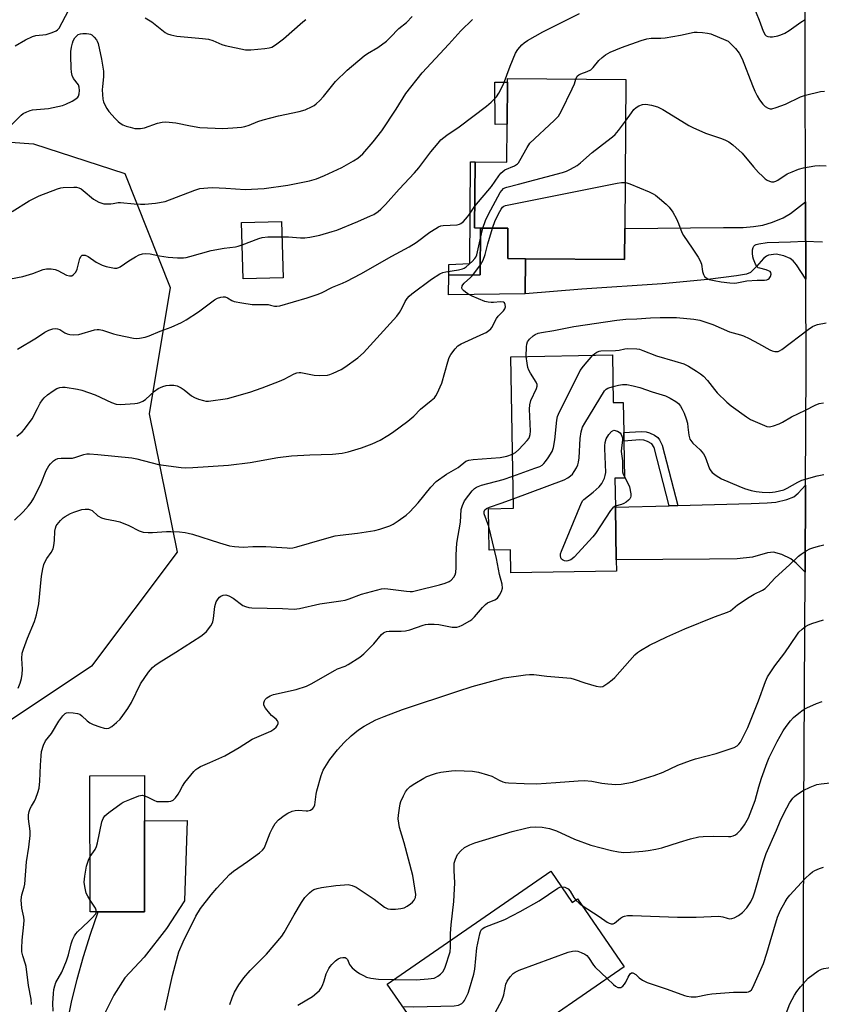
# Model space of a CAD drawing. Units: inches. Extents: x 1321761 to 1327761, y 513447 to 517448.
# Drawn here: x 1321909 to 1322176, y 514291 to 514618 of the extents above; entities that cross this region are included whole.
import ezdxf

# ---------------------------------------------------------------- set-up
doc = ezdxf.new("R2010")
doc.units = ezdxf.units.IN
doc.header["$MEASUREMENT"] = 0
for name, color, linetype in [('BLDG-Footprint', 5, 'Continuous'), ('CULTRL-Pad', 6, 'Continuous'), ('NTRL-Trees', 3, 'Continuous'), ('TRANS-Driveway', 251, 'Continuous'), ('TRANS-Non Street Sidewalk', 7, 'Continuous'), ('TRANS-Road', 130, 'Continuous'), ('Undefined', 1, 'Continuous')]:
    doc.layers.add(name, color=color, linetype=linetype)

msp = doc.modelspace()

# ---------------------------------------------------------------- linework, layer by layer
at = {"layer": 'BLDG-Footprint'}
for points, elevation in [([(1322110.51, 514598.54), (1322110.13, 514548.98), (1322110.05, 514538.63), (1322077.06, 514538.88), (1322071.18, 514538.92), (1322071.26, 514549.02), (1322062.12, 514549.09), (1322060.16, 514549.1), (1322060.33, 514571.1), (1322070.84, 514571.02), (1322070.94, 514583.68), (1322071.05, 514597.67), (1322071.06, 514598.84)], 397.43), ([(1321996.42, 514532.52), (1321983.13, 514532.14), (1321982.59, 514550.92), (1321995.88, 514551.3)], 394.2), ([(1322106.04, 514506.82), (1322106.31, 514490.97), (1322109.62, 514491.02), (1322109.8, 514480.94), (1322109.84, 514478.13), (1322110.06, 514465.82), (1322106.83, 514465.77), (1322107, 514456.13), (1322107.3, 514438.62), (1322107.36, 514434.81), (1322072.18, 514434.2), (1322072.05, 514441.87), (1322065, 514441.75), (1322064.76, 514455.62), (1322073.06, 514455.76), (1322072.19, 514506.24)], 406.18), ([(1321934.87, 514321.35), (1321932.19, 514321.35), (1321932.13, 514366.69), (1321950.22, 514366.71), (1321950.24, 514351.66), (1321950.28, 514321.37), (1321934.93, 514321.35)], 406.31), ([(1322085.48, 514334.87), (1322092.66, 514324.47), (1322094.39, 514325.66), (1322109.98, 514303.08), (1322072.27, 514277.04), (1322053.85, 514264.32), (1322031.08, 514297.3)], 414.94)]:
    msp.add_lwpolyline(points, close=True, dxfattribs=dict(at, elevation=elevation))
at = {"layer": 'CULTRL-Pad'}
for points in [[(1322070.94, 514583.68), (1322067.03, 514583.61), (1322066.88, 514597.7), (1322071.05, 514597.67)], [(1322076.97, 514527.14), (1322051.48, 514526.89), (1322051.54, 514533.4), (1322062, 514533.52), (1322062.12, 514549.09), (1322071.26, 514549.02), (1322071.18, 514538.92), (1322077.06, 514538.88)]]:
    msp.add_lwpolyline(points, close=True, dxfattribs=at)
at = {"layer": 'NTRL-Trees'}
msp.add_lwpolyline([(1321932.59, 514403.17), (1321895.81, 514378.66), (1321856.7, 514389.16), (1321859.04, 514439.95), (1321864.88, 514467.38), (1321852.62, 514481.98), (1321845.03, 514500.65), (1321829.85, 514525.17), (1321829.85, 514560.78), (1321856.7, 514581.21), (1321913.32, 514577.12), (1321943.68, 514567.2), (1321958.86, 514529.26), (1321951.85, 514487.23), (1321961.19, 514441.11)], close=True, dxfattribs=at)
at = {"layer": 'TRANS-Driveway'}
for points in [[(1322170.39, 514532.11), (1322167.34, 514536.82), (1322166.14, 514538.19), (1322165.17, 514538.97), (1322163.11, 514539.81), (1322160.53, 514540.34), (1322158.02, 514540.06), (1322157.35, 514539.73), (1322156.32, 514538.9), (1322153.95, 514536.23), (1322152.01, 514534.28), (1322150.62, 514533.71), (1322147.28, 514533.15), (1322137.78, 514531.91), (1322122.61, 514530.55), (1322095.89, 514528.69), (1322076.97, 514527.14), (1322077.06, 514538.88), (1322110.05, 514538.63), (1322110.13, 514548.98), (1322142.96, 514549.29), (1322149.55, 514549.31), (1322153, 514549.6), (1322156.14, 514550.08), (1322159.31, 514551.04), (1322162.91, 514552.51), (1322165.28, 514553.98), (1322170.32, 514557.83)], [(1322170.14, 514434.47), (1322167.18, 514437.47), (1322165.39, 514438.95), (1322162.44, 514440.38), (1322159.63, 514441.12), (1322157.64, 514440.91), (1322152.62, 514439.48), (1322147.58, 514438.95), (1322138.35, 514438.85), (1322107.3, 514438.62), (1322107, 514456.13), (1322124.92, 514456.6), (1322127.81, 514456.68), (1322152.22, 514457.33), (1322157.48, 514457.52), (1322160.39, 514457.82), (1322164.03, 514458.63), (1322166.37, 514459.57), (1322167.8, 514460.76), (1322170.27, 514463.5)]]:
    msp.add_lwpolyline(points, close=True, dxfattribs=at)
at = {"layer": 'TRANS-Non Street Sidewalk'}
for points in [[(1322062, 514533.52), (1322051.54, 514533.4), (1322051.53, 514536.97), (1322058.56, 514537.22), (1322058.81, 514571.13), (1322060.33, 514571.1), (1322060.16, 514549.1), (1322062.12, 514549.09)], [(1322127.81, 514456.68), (1322124.92, 514456.6), (1322119.9, 514476.02), (1322119.09, 514477.22), (1322117.66, 514478.03), (1322116.47, 514478.39), (1322115.14, 514478.5), (1322109.85, 514478.13), (1322109.8, 514480.94), (1322115.63, 514481.29), (1322117.24, 514481.17), (1322118.42, 514480.83), (1322120.03, 514480.07), (1322121.14, 514479.3), (1322121.71, 514478.51), (1322122.62, 514476.72)]]:
    msp.add_lwpolyline(points, close=True, dxfattribs=at)
at = {"layer": 'TRANS-Road'}
for points in [[(1322169.55, 514258.42), (1322169.75, 514354.91), (1322170.14, 514434.47), (1322170.27, 514463.5), (1322170.46, 514502.39), (1322170.39, 514532.11), (1322170.32, 514557.83), (1322170.06, 514655.65), (1322170.09, 514688.05), (1322170.11, 514711.18), (1322170.14, 514742.87), (1322170.17, 514770.18), (1322170.18, 514790.98), (1322169.17, 514942.43), (1322169.07, 514956.77), (1322168.94, 514968.19), (1322168.08, 515043.6)], [(1321924.4, 514283.62), (1321926.02, 514291.29), (1321927.89, 514298.9), (1321929.98, 514306.46), (1321932.31, 514313.94), (1321934.87, 514321.35), (1321934.93, 514321.35), (1321950.28, 514321.37), (1321950.24, 514351.66), (1321964.44, 514351.78), (1321963.6, 514325.03), (1321957.63, 514315.79), (1321950.12, 514306.23), (1321943.67, 514299.37), (1321940.04, 514293.58), (1321937.06, 514287.62)]]:
    msp.add_lwpolyline(points, dxfattribs=at)
at = {"layer": 'Undefined'}
msp.add_line((1322066.78, 514441.78, 406), (1322064.86, 514449.68, 406), dxfattribs=at)
for points, elevation in [([(1322152.9, 514623.18), (1322154.85, 514618.33), (1322156.18, 514614.6), (1322156.81, 514613.48), (1322157.22, 514613.12), (1322157.7, 514612.86), (1322158.49, 514612.72), (1322159.33, 514612.78), (1322161.03, 514613.09), (1322162.12, 514613.42), (1322163.4, 514614.03), (1322164.88, 514614.88), (1322168.69, 514617.65), (1322170.17, 514618.49)], 394), ([(1321907.17, 514609.73), (1321910.65, 514611.82), (1321913.04, 514612.88), (1321914.14, 514613.19), (1321917.51, 514613.59), (1321919.5, 514614.2), (1321920.85, 514614.76), (1321921.3, 514615.08), (1321921.82, 514615.69), (1321924.98, 514621.57)], 388), ([(1321996.03, 514546.13), (1321998.24, 514546.14), (1322002.23, 514545.82), (1322003.65, 514545.78), (1322005.33, 514546.02), (1322008.58, 514546.73), (1322012.75, 514547.92), (1322014.29, 514548.43), (1322021.27, 514551.23), (1322025.53, 514553.1), (1322026.56, 514553.65), (1322028.05, 514554.62), (1322028.92, 514555.36), (1322030.54, 514556.96), (1322035.03, 514562.03), (1322040.1, 514567.42), (1322041.54, 514569.16), (1322045.59, 514574.47), (1322047.98, 514577.4), (1322048.96, 514578.46), (1322050.89, 514580.06), (1322055.05, 514582.82), (1322064.1, 514589.66), (1322065.63, 514590.97), (1322067.44, 514592.78), (1322068.23, 514593.96), (1322069.81, 514597.02), (1322071.97, 514602.97), (1322073.74, 514607.37), (1322074.5, 514608.6), (1322075.83, 514610.11), (1322076.66, 514610.8), (1322077.77, 514611.56), (1322082.84, 514614.48), (1322095.06, 514620.58)], 394), ([(1321905.1, 514582.53), (1321909.21, 514586.7), (1321909.89, 514587.21), (1321911.13, 514587.84), (1321912.17, 514588.24), (1321912.98, 514588.44), (1321918.35, 514588.86), (1321922.99, 514589.89), (1321924.08, 514590.3), (1321926.16, 514591.38), (1321927.4, 514592.11), (1321928.03, 514592.63), (1321928.3, 514593.06), (1321928.51, 514593.83), (1321928.62, 514594.94), (1321928.58, 514596.05), (1321928.34, 514596.79), (1321926.61, 514598.86), (1321926.17, 514599.9), (1321925.96, 514600.99), (1321925.82, 514602.38), (1321925.7, 514606.44), (1321925.74, 514607.89), (1321925.95, 514609.3), (1321926.29, 514610.67), (1321926.58, 514611.47), (1321927.11, 514612.39), (1321927.61, 514613.01), (1321928.19, 514613.49), (1321928.95, 514613.73), (1321929.78, 514613.83), (1321930.92, 514613.87), (1321931.75, 514613.81), (1321932.27, 514613.68), (1321932.73, 514613.42), (1321933.55, 514612.68), (1321934.28, 514611.81), (1321934.57, 514611.34), (1321934.88, 514610.54), (1321935.97, 514605.38), (1321936.6, 514601.36), (1321936.66, 514599.43), (1321936.24, 514596.2), (1321936.18, 514595.1), (1321936.45, 514591.97), (1321936.63, 514591.15), (1321936.95, 514590.37), (1321937.77, 514588.86), (1321938.4, 514587.91), (1321940.53, 514585.56), (1321941.55, 514584.56), (1321942.19, 514584.06), (1321943.08, 514583.51), (1321944.12, 514583.06), (1321945.45, 514582.66), (1321947.05, 514582.28), (1321947.84, 514582.2), (1321948.89, 514582.22), (1321950.23, 514582.5), (1321954.57, 514584.02), (1321956.2, 514584.39), (1321957.32, 514584.46), (1321960.75, 514584.09), (1321965.56, 514583.09), (1321968.72, 514582.54), (1321976.31, 514582.23), (1321979.66, 514582.41), (1321982.54, 514582.71), (1321983.62, 514582.91), (1321985.1, 514583.4), (1321988.04, 514584.57), (1321989.73, 514585.08), (1321994.89, 514586.41), (1322001.8, 514587.94), (1322003.76, 514588.5), (1322006.07, 514589.52), (1322006.8, 514589.93), (1322007.46, 514590.42), (1322008.66, 514591.59), (1322009.8, 514592.85), (1322013.83, 514597.89), (1322017.77, 514601.66), (1322023.43, 514606.44), (1322024.55, 514607.2), (1322027.96, 514609.26), (1322030.8, 514611.28), (1322032.08, 514612.52), (1322034.9, 514615.53), (1322037.43, 514617.52), (1322039.42, 514619.52)], 390), ([(1321906.25, 514554.54), (1321911.86, 514558.13), (1321915.19, 514559.81), (1321921.27, 514562.1), (1321922.38, 514562.46), (1321923.24, 514562.64), (1321926.74, 514562.71), (1321927.6, 514562.66), (1321928.42, 514562.49), (1321929.15, 514562.11), (1321929.84, 514561.62), (1321933.25, 514558.65), (1321935.08, 514557.74), (1321936.74, 514557.19), (1321937.59, 514557.11), (1321939.03, 514557.13), (1321939.88, 514557.23), (1321941.47, 514557.57), (1321942.29, 514557.63), (1321946.87, 514557.14), (1321948.89, 514557.01), (1321950.35, 514557.01), (1321953.9, 514557.34), (1321957.11, 514557.98), (1321960.89, 514559.34), (1321967.05, 514561.74), (1321968.73, 514562.21), (1321971.38, 514562.53), (1321972.86, 514562.6), (1321977.31, 514562.4), (1321983.81, 514561.89), (1321990.14, 514562.2), (1321997.94, 514563.33), (1322005.2, 514564.86), (1322007.49, 514565.46), (1322010.21, 514566.54), (1322015.96, 514569.3), (1322019.82, 514571.42), (1322021.3, 514572.36), (1322022.98, 514573.83), (1322026.42, 514577.82), (1322029.28, 514581.5), (1322034.06, 514588.63), (1322037.28, 514593.95), (1322042.75, 514600.77), (1322051.61, 514610.27), (1322055.58, 514614.74), (1322059.47, 514618.49)], 392), ([(1321950.45, 514619.09), (1321952.68, 514617.75), (1321957.15, 514614.17), (1321957.9, 514613.77), (1321959.01, 514613.41), (1321961.02, 514613.03), (1321969.56, 514612.26), (1321971.58, 514611.98), (1321972.99, 514611.54), (1321975.98, 514610.22), (1321977.09, 514609.83), (1321983.92, 514608.44), (1321985.65, 514608.41), (1321990.31, 514608.84), (1321991.74, 514609.05), (1321992.69, 514609.37), (1321993.89, 514610.1), (1321996.49, 514612.11), (1322002.92, 514617.81), (1322003.97, 514618.53)], 388), ([(1322093.86, 514598.67), (1322094.28, 514599.67), (1322094.82, 514600.16), (1322095.54, 514600.48), (1322097.66, 514601.17), (1322098.79, 514601.78), (1322099.59, 514602.58), (1322101.45, 514604.94), (1322102.57, 514605.9), (1322103.75, 514606.78), (1322105.27, 514607.63), (1322109, 514609.2), (1322115.55, 514611.57), (1322117.5, 514612.13), (1322118.97, 514612.29), (1322122.11, 514612.29), (1322123.54, 514612.42), (1322128.71, 514613.33), (1322133.21, 514614.33), (1322134.28, 514614.36), (1322135.99, 514614.23), (1322137.7, 514614.03), (1322138.82, 514613.74), (1322143.76, 514611.71), (1322144.52, 514611.28), (1322144.96, 514610.92), (1322146.95, 514608.83), (1322148.16, 514607.28), (1322149.23, 514605.4), (1322152.61, 514596.53), (1322153.4, 514594.65), (1322154.15, 514593.17), (1322154.99, 514591.74), (1322156.06, 514590.38), (1322156.86, 514589.57), (1322157.81, 514589.03), (1322158.58, 514588.82), (1322159.13, 514588.82), (1322160.54, 514589.18), (1322163.63, 514590.36), (1322168.64, 514592.8), (1322170.3, 514593.39), (1322175.23, 514594.53), (1322176.64, 514594.67)], 396), ([(1322060.21, 514556.41), (1322065.77, 514562.93), (1322068.18, 514566.5), (1322068.88, 514567.39), (1322069.51, 514567.97), (1322070.21, 514568.46), (1322073.47, 514569.85), (1322074.39, 514570.42), (1322074.76, 514570.83), (1322075.23, 514571.55), (1322077.59, 514575.94), (1322078.54, 514577.38), (1322086.58, 514584.9), (1322088.04, 514586.39), (1322088.97, 514587.9), (1322092.65, 514595.43), (1322093.38, 514597.08), (1322093.86, 514598.67)], 396), ([(1322110.41, 514584.7), (1322112.34, 514587.49), (1322113.2, 514588.58), (1322113.91, 514589.24), (1322114.79, 514589.74), (1322116.06, 514590.2), (1322117.12, 514590.36), (1322119.07, 514590.04), (1322120.99, 514589.49), (1322122.83, 514588.52), (1322127.73, 514585.59), (1322131.51, 514583.21), (1322132.76, 514582.54), (1322136.97, 514580.64), (1322142.31, 514578.93), (1322143.7, 514578.4), (1322144.73, 514577.85), (1322146.12, 514576.77), (1322149.21, 514574.05), (1322152.95, 514569.51), (1322154.69, 514567.57), (1322155.96, 514566.31), (1322156.85, 514565.52), (1322157.55, 514565.05), (1322158.27, 514564.68), (1322159, 514564.45), (1322159.7, 514564.46), (1322160.38, 514564.68), (1322161.12, 514565.07), (1322164.24, 514567.09), (1322165.82, 514567.84), (1322167.99, 514568.73), (1322169.68, 514569.19), (1322173.43, 514569.82), (1322174.87, 514569.88), (1322177.16, 514569.84)], 398), ([(1322062.91, 514549.08), (1322063.78, 514551.6), (1322064.79, 514553.72), (1322068.67, 514560.94), (1322069.16, 514561.64), (1322069.73, 514562.2), (1322070.18, 514562.48), (1322070.88, 514562.74), (1322074.76, 514563.67), (1322089.36, 514567.57), (1322090.76, 514568.03), (1322092.02, 514568.67), (1322094.24, 514569.96), (1322095.42, 514570.75), (1322099.25, 514574.22), (1322104.2, 514577.99), (1322106.05, 514579.5), (1322106.91, 514580.28), (1322108.07, 514581.55), (1322110.41, 514584.7)], 398), ([(1322066.12, 514549.06), (1322067.02, 514551.64), (1322068.51, 514554.62), (1322068.95, 514555.35), (1322069.45, 514556), (1322069.9, 514556.35), (1322070.4, 514556.57), (1322107.55, 514564.08), (1322109.01, 514564.27), (1322110.25, 514564.23)], 400), ([(1322110.25, 514564.23), (1322110.86, 514564.11), (1322111.77, 514563.79), (1322118.29, 514561.14), (1322119.62, 514560.53), (1322120.35, 514560.06), (1322121.7, 514558.95), (1322123.92, 514557.02), (1322124.94, 514555.99), (1322126.15, 514554.39), (1322127.33, 514552.17), (1322128.03, 514550.63), (1322129.14, 514547.61), (1322129.64, 514546.58), (1322132.58, 514542.37), (1322134.54, 514539.4), (1322135.28, 514538.13), (1322135.64, 514537.07), (1322135.97, 514534.57), (1322136.29, 514533.56), (1322136.72, 514532.93), (1322137.08, 514532.58), (1322137.51, 514532.29), (1322138.27, 514532), (1322139.9, 514531.6), (1322142.19, 514531.21), (1322145.11, 514530.85), (1322146.59, 514530.77), (1322147.43, 514530.84), (1322150.73, 514531.46), (1322154.18, 514531.74), (1322156.6, 514531.72), (1322157.39, 514531.85), (1322157.86, 514532.03), (1322158.24, 514532.33), (1322158.62, 514532.97), (1322158.83, 514533.67), (1322158.78, 514534.3), (1322158.48, 514534.61), (1322158.03, 514534.86), (1322157.23, 514535.14), (1322155.06, 514535.68), (1322154.58, 514535.88), (1322154.19, 514536.19), (1322153.6, 514537.09), (1322152.95, 514538.67), (1322152.75, 514539.5), (1322152.66, 514540.67), (1322152.69, 514541.83), (1322152.84, 514542.62), (1322153.09, 514543.04), (1322153.47, 514543.36), (1322153.92, 514543.61), (1322154.71, 514543.85), (1322157.52, 514544.24), (1322165.32, 514544.44), (1322170.09, 514544.76), (1322175.94, 514544.52)], 400), ([(1321907.96, 514508.7), (1321914.32, 514512.52), (1321917.1, 514514.41), (1321918.41, 514515.03), (1321919.76, 514515.52), (1321920.57, 514515.67), (1321921.33, 514515.56), (1321922.06, 514515.24), (1321923.78, 514514.18), (1321924.56, 514513.8), (1321925.41, 514513.62), (1321926.59, 514513.55), (1321928.36, 514513.67), (1321933.65, 514515.19), (1321934.47, 514515.33), (1321935.23, 514515.33), (1321936.34, 514515.09), (1321939.91, 514513.89), (1321941.33, 514513.52), (1321946.57, 514512.46), (1321947.74, 514512.34), (1321948.57, 514512.4), (1321950.5, 514512.75), (1321951.87, 514513.17), (1321955.52, 514514.7), (1321959.2, 514516.1), (1321962.61, 514517.65), (1321964.11, 514518.5), (1321968.24, 514521.18), (1321973.52, 514525.21), (1321974.54, 514525.74), (1321975.63, 514526.09), (1321976.49, 514526.2), (1321977.14, 514526.12), (1321977.9, 514525.81), (1321979.37, 514524.99), (1321980.14, 514524.66), (1321982.65, 514524.14), (1321986.06, 514523.67), (1321991.41, 514523.58), (1321992.26, 514523.45), (1321993.56, 514523.12), (1321994.28, 514523.03), (1321995.32, 514523.2), (1322004.4, 514525.8), (1322007.79, 514526.91), (1322009.17, 514527.46), (1322012.8, 514529.34), (1322016.15, 514530.69), (1322017.61, 514531.37), (1322022.27, 514533.85), (1322032.63, 514539.76), (1322038.39, 514542.8), (1322040.75, 514544.23), (1322045.3, 514547.66), (1322047.19, 514548.94), (1322048.16, 514549.5), (1322048.93, 514549.8), (1322049.73, 514549.96), (1322054.3, 514550.19), (1322055.11, 514550.36), (1322055.58, 514550.59), (1322056.45, 514551.29), (1322057.8, 514552.85), (1322058.48, 514553.76), (1322060.21, 514556.41)], 396), ([(1321907, 514451.79), (1321909.91, 514454.52), (1321911.65, 514456.51), (1321912.55, 514457.67), (1321913.41, 514459.17), (1321915.93, 514464.08), (1321917.58, 514468.33), (1321918.39, 514469.86), (1321918.95, 514470.51), (1321920.02, 514471.5), (1321920.7, 514472), (1321921.44, 514472.33), (1321922.49, 514472.45), (1321926.26, 514472.48), (1321927.36, 514472.73), (1321930.04, 514473.67), (1321931.1, 514473.84), (1321931.92, 514473.88), (1321934.7, 514473.69), (1321946, 514472.56), (1321947.67, 514472.22), (1321954.92, 514470.29), (1321962.44, 514469.32), (1321963.85, 514469.26), (1321966.34, 514469.33), (1321978.18, 514470.13), (1321985.47, 514471.02), (1321994.65, 514472.63), (1321999.16, 514473.19), (1322005.3, 514473.6), (1322012.81, 514473.76), (1322016.06, 514474.1), (1322018.05, 514474.57), (1322022.54, 514475.84), (1322026.04, 514477.26), (1322028.69, 514478.46), (1322031.27, 514479.97), (1322032.77, 514480.94), (1322037.95, 514484.71), (1322039.96, 514486.44), (1322042.13, 514488.73), (1322045.73, 514491.62), (1322046.77, 514492.57), (1322047.27, 514493.25), (1322047.69, 514494.01), (1322049.23, 514497.45), (1322051.26, 514504.56), (1322051.73, 514505.94), (1322052.28, 514506.94), (1322053.66, 514508.8), (1322054.62, 514509.85), (1322055.64, 514510.56), (1322063.19, 514513.91), (1322063.97, 514514.32), (1322064.94, 514514.99), (1322065.58, 514515.57), (1322065.91, 514516), (1322067.49, 514518.98), (1322067.96, 514519.71), (1322069.75, 514521.53), (1322070.24, 514522.17), (1322070.42, 514522.87), (1322070.33, 514523.57), (1322070.05, 514524.17), (1322069.72, 514524.42), (1322068.77, 514524.55), (1322066.49, 514524.29), (1322065.67, 514524.28), (1322064.61, 514524.39), (1322063.57, 514524.64), (1322059.39, 514526.44), (1322057.85, 514527.2), (1322057.12, 514527.68), (1322056.46, 514528.24), (1322056.12, 514528.65), (1322055.95, 514529.1), (1322056, 514529.8), (1322056.21, 514530.22), (1322056.73, 514530.78), (1322058.8, 514532.58), (1322059.59, 514533.44), (1322062.06, 514536.84), (1322063.01, 514538.35), (1322063.71, 514540.27), (1322064.6, 514543.86), (1322066.12, 514549.06)], 400), ([(1321907.8, 514479.78), (1321909.52, 514481.24), (1321910.31, 514482.07), (1321912.92, 514485.57), (1321914.62, 514489.01), (1321915.57, 514490.73), (1321916.31, 514491.91), (1321916.87, 514492.57), (1321917.98, 514493.56), (1321919.86, 514494.92), (1321921.1, 514495.62), (1321922.14, 514496.02), (1321922.98, 514496.11), (1321923.86, 514496.05), (1321928, 514495.38), (1321929.41, 514495.04), (1321933.85, 514493.58), (1321939.3, 514490.93), (1321940.88, 514490.42), (1321942.3, 514490.27), (1321947.07, 514490.62), (1321947.94, 514490.75), (1321948.73, 514490.98), (1321949.7, 514491.41), (1321950.61, 514492), (1321953.6, 514494.77), (1321954.79, 514495.59), (1321956.39, 514496.29), (1321957.5, 514496.62), (1321958.63, 514496.74), (1321960.06, 514496.72), (1321961.2, 514496.51), (1321962.53, 514495.92), (1321963.47, 514495.24), (1321965.94, 514493.18), (1321966.92, 514492.61), (1321968.26, 514492.1), (1321969.91, 514491.6), (1321970.74, 514491.45), (1321971.6, 514491.44), (1321977.92, 514492.28), (1321985.31, 514494.47), (1321989.42, 514495.87), (1321995.16, 514498.05), (1321996.77, 514498.78), (1322000.05, 514500.52), (1322001.03, 514500.89), (1322001.72, 514500.96), (1322002.27, 514500.92), (1322006.79, 514500.06), (1322008.53, 514499.93), (1322011.16, 514500.05), (1322012, 514500.26), (1322013.08, 514500.7), (1322015.75, 514501.96), (1322017, 514502.72), (1322021.25, 514505.81), (1322023.18, 514507.54), (1322034.28, 514519.78), (1322035.14, 514520.96), (1322036.07, 514522.47), (1322037.09, 514524.6), (1322037.67, 514525.57), (1322038.39, 514526.43), (1322039.26, 514527.16), (1322045.78, 514532.01), (1322048.57, 514533.82), (1322049.52, 514534.24), (1322050.53, 514534.53), (1322054.83, 514535.15), (1322056.09, 514535.46), (1322056.72, 514535.74), (1322057.37, 514536.17), (1322059.36, 514537.9), (1322060.28, 514538.95), (1322060.55, 514539.4), (1322060.85, 514540.13), (1322062.4, 514547.14), (1322062.91, 514549.08)], 398), ([(1321982.81, 514543.48), (1321988.33, 514545.63), (1321989.44, 514545.96), (1321991.29, 514546.15), (1321996.03, 514546.13)], 394), ([(1321900.95, 514531.32), (1321909.75, 514532.96), (1321913.12, 514534), (1321916.51, 514535.25), (1321917.62, 514535.49), (1321919.25, 514535.51), (1321920.59, 514535.31), (1321921.41, 514534.98), (1321924.32, 514533.42), (1321925.33, 514533.17), (1321926.05, 514533.21), (1321926.69, 514533.56), (1321927.37, 514534.37), (1321927.83, 514535.44), (1321928.76, 514538.94), (1321929.24, 514539.77), (1321929.57, 514540.02), (1321929.78, 514540.08), (1321930.52, 514540.02), (1321931.56, 514539.62), (1321934.22, 514537.71), (1321936.15, 514536.71), (1321937.51, 514536.29), (1321939.19, 514535.9), (1321940.28, 514535.73), (1321941.04, 514535.74), (1321941.75, 514535.89), (1321942.22, 514536.11), (1321945.05, 514538.2), (1321947.28, 514539.53), (1321948.54, 514540.19), (1321949.6, 514540.54), (1321950.75, 514540.61), (1321952.21, 514540.51), (1321955.27, 514539.79), (1321958.19, 514539.34), (1321961.31, 514539.18), (1321963.3, 514539.18), (1321964.18, 514539.29), (1321965.33, 514539.56), (1321972.45, 514541.6), (1321976.78, 514542.39), (1321980.61, 514542.83), (1321981.46, 514543.03), (1321982.81, 514543.48)], 394), ([(1322077.32, 514506.33), (1322077.39, 514509.55), (1322077.51, 514510.41), (1322077.79, 514511.17), (1322078.44, 514512.03), (1322079.62, 514513.17), (1322080.28, 514513.62), (1322081.28, 514514.03), (1322082.38, 514514.29), (1322086.53, 514514.95), (1322093.19, 514516.33), (1322107.5, 514518.36), (1322110.44, 514518.68), (1322114.13, 514518.82), (1322118.69, 514519.17), (1322121.9, 514519.27), (1322127.36, 514519.25), (1322133.12, 514518.77), (1322135.11, 514518.43), (1322139.5, 514516.92), (1322144.95, 514514.54), (1322148.62, 514513.53), (1322149.69, 514513.16), (1322151.55, 514512.29), (1322154.66, 514510.65), (1322158.45, 514508.48), (1322159.23, 514508.14), (1322160.07, 514507.96), (1322161.18, 514508.02), (1322161.69, 514508.21), (1322162.41, 514508.64), (1322171.2, 514515.26), (1322172.65, 514516.26), (1322173.43, 514516.65), (1322174.25, 514516.94), (1322177.19, 514517.46)], 402), ([(1322099.54, 514506.71), (1322100.13, 514507.26), (1322100.84, 514507.73), (1322101.62, 514508.07), (1322102.17, 514508.18), (1322107.04, 514508.3), (1322108.22, 514508.45), (1322110.14, 514508.85), (1322110.99, 514508.93), (1322114.19, 514508.84), (1322115.04, 514508.69), (1322116.15, 514508.35), (1322120.71, 514506.49), (1322126.79, 514504.79), (1322129.76, 514503.84), (1322131.31, 514503.05), (1322134.06, 514501.38), (1322135.29, 514500.58), (1322136.38, 514499.71), (1322137.69, 514498.36), (1322140, 514495.27), (1322140.89, 514494.2), (1322144.09, 514491.1), (1322145.6, 514489.87), (1322150.6, 514486.23), (1322152.01, 514485.33), (1322156.62, 514483.27), (1322157.44, 514482.99), (1322158.27, 514482.9), (1322159.65, 514483.19), (1322161.56, 514483.86), (1322162.59, 514484.4), (1322165.58, 514486.23), (1322170.25, 514488.41), (1322173.54, 514490.07), (1322174.85, 514490.63), (1322176.28, 514490.91)], 404), ([(1322072.75, 514473.78), (1322073.74, 514474.32), (1322074.82, 514475.31), (1322077.66, 514478.31), (1322078.16, 514479.01), (1322078.4, 514479.52), (1322078.62, 514480.33), (1322078.7, 514481.47), (1322078.47, 514488.79), (1322078.53, 514490.23), (1322078.92, 514491.63), (1322080.73, 514495.68), (1322080.96, 514496.46), (1322080.93, 514496.97), (1322080.63, 514497.73), (1322078.7, 514500.75), (1322078.16, 514501.8), (1322077.9, 514502.63), (1322077.61, 514504.07), (1322077.32, 514506.33)], 402), ([(1322072.87, 514466.48), (1322080.24, 514469.07), (1322081.87, 514469.72), (1322082.59, 514470.16), (1322083.22, 514470.7), (1322083.77, 514471.34), (1322084.6, 514472.5), (1322085.92, 514474.67), (1322086.4, 514475.99), (1322086.84, 514478.51), (1322087.5, 514485.15), (1322087.73, 514486.31), (1322088.03, 514487.12), (1322095.34, 514501.62), (1322096.36, 514503.06), (1322099.54, 514506.71)], 404), ([(1322073, 514458.89), (1322089.94, 514465.19), (1322091.21, 514465.86), (1322092.08, 514466.54), (1322092.68, 514467.12), (1322093.34, 514467.99), (1322094.04, 514469.18), (1322094.49, 514470.25), (1322094.73, 514471.09), (1322094.9, 514472.54), (1322095.25, 514479), (1322095.61, 514481.19), (1322096.09, 514482.78), (1322096.79, 514484.07), (1322103.41, 514494.87), (1322103.99, 514495.47), (1322104.45, 514495.74), (1322106.22, 514496.31)], 406), ([(1322106.22, 514496.31), (1322108, 514496.76), (1322109.4, 514497), (1322110.8, 514496.94), (1322112.96, 514496.58), (1322115.2, 514495.96), (1322119.21, 514494.57), (1322123.68, 514493.15), (1322125.29, 514492.4), (1322127.08, 514491.33), (1322127.97, 514490.6), (1322128.68, 514489.72), (1322129.27, 514488.76), (1322129.85, 514487.42), (1322130.55, 514485.51), (1322130.96, 514484.14), (1322131.17, 514482.77), (1322131.43, 514480.11), (1322131.63, 514479.26), (1322131.84, 514478.78), (1322132.78, 514477.44), (1322135.28, 514475.17), (1322136.38, 514473.9), (1322136.88, 514472.89), (1322138.36, 514468.9), (1322138.73, 514468.23), (1322139.25, 514467.63), (1322140.58, 514466.63), (1322142.28, 514465.61), (1322148.15, 514463.11), (1322150.04, 514462.39), (1322152.2, 514461.71), (1322153.86, 514461.32), (1322155.85, 514461.13), (1322158.41, 514461.02), (1322160.15, 514461.25), (1322163.03, 514461.91), (1322164.22, 514462.42), (1322167.77, 514464.48), (1322169.08, 514465.12), (1322174.12, 514466.55), (1322175.25, 514466.82), (1322176.41, 514466.96)], 406), ([(1322106.99, 514456.42), (1322106.16, 514455.92), (1322105.42, 514455.04), (1322100.4, 514447.4), (1322099.55, 514446.2), (1322093.32, 514439.48), (1322092.66, 514438.89), (1322092.19, 514438.58), (1322091.16, 514438.23), (1322090.59, 514438.19), (1322090.08, 514438.27), (1322089.44, 514438.53), (1322089.1, 514438.81), (1322088.86, 514439.26), (1322088.72, 514440.05), (1322088.77, 514440.61), (1322089.02, 514441.47), (1322095.7, 514457.57), (1322096.16, 514458.31), (1322096.53, 514458.71), (1322099.65, 514461.1), (1322101.57, 514462.88), (1322102.46, 514464.01), (1322103.39, 514465.81), (1322103.66, 514466.62), (1322103.78, 514467.69), (1322103.45, 514475.7), (1322103.47, 514476.59), (1322103.6, 514477.65), (1322103.97, 514478.85), (1322104.8, 514480.32), (1322105.72, 514481.32), (1322106.54, 514481.79), (1322107.7, 514481.44), (1322108.56, 514480.85), (1322108.95, 514480.33), (1322109.36, 514479.26), (1322109.41, 514478.44), (1322109.01, 514475.89), (1322108.97, 514474.62), (1322109.41, 514471.5), (1322109.39, 514467.9), (1322109.64, 514467.09), (1322110.05, 514466.25)], 408), ([(1321908.24, 514395.87), (1321908.89, 514397.45), (1321909.38, 514399.08), (1321909.58, 514400.49), (1321909.62, 514402.22), (1321909.42, 514405.71), (1321909.59, 514407.44), (1321909.97, 514408.85), (1321911.32, 514412.48), (1321913.64, 514418.04), (1321914.27, 514420.26), (1321915.08, 514423.92), (1321915.97, 514433.1), (1321916.43, 514435.62), (1321916.81, 514436.99), (1321917.24, 514438.02), (1321917.8, 514438.98), (1321919.21, 514440.98), (1321919.82, 514442.21), (1321920.11, 514443.31), (1321920.35, 514445.03), (1321920.48, 514448.12), (1321920.63, 514449.17), (1321920.89, 514449.9), (1321921.15, 514450.38), (1321922.29, 514451.72), (1321923.17, 514452.52), (1321923.88, 514453), (1321925.67, 514453.98), (1321926.72, 514454.45), (1321929.41, 514455.34), (1321930.51, 514455.47), (1321931.59, 514455.42), (1321932.35, 514455.23), (1321932.82, 514454.96), (1321934.73, 514453.28), (1321935.91, 514452.55), (1321937.03, 514452.22), (1321940.57, 514451.61), (1321942.01, 514451.27), (1321945.02, 514450.03), (1321948.48, 514448.26), (1321949.83, 514447.83), (1321951.49, 514447.67), (1321952.88, 514447.63), (1321957.54, 514448.02), (1321958.99, 514448.06), (1321961.91, 514447.91), (1321963.81, 514447.7), (1321964.85, 514447.51), (1321966.28, 514447.12), (1321975.21, 514444.22), (1321978.56, 514443.29), (1321980.24, 514442.99), (1321983.07, 514442.81), (1321986.29, 514442.97), (1321990.64, 514443.07), (1321997.76, 514442.53), (1321998.64, 514442.51), (1321999.68, 514442.6), (1322001.02, 514442.89), (1322009.4, 514445.39), (1322013.78, 514446.56), (1322015.45, 514446.82), (1322021.13, 514447.46), (1322026.91, 514448.36), (1322028.62, 514448.77), (1322031.97, 514449.9), (1322033.01, 514450.42), (1322034.73, 514451.58), (1322037.39, 514453.47), (1322038.63, 514454.54), (1322041.35, 514457.55), (1322045.58, 514462.8), (1322047.37, 514464.68), (1322050.75, 514467.1), (1322054.63, 514469.28), (1322057.21, 514471.4), (1322058.22, 514471.77), (1322059.62, 514471.97), (1322068.63, 514472.67), (1322070.92, 514473.15), (1322072.75, 514473.78)], 402), ([(1321912.68, 514290.52), (1321912.55, 514292.21), (1321911.71, 514296.82), (1321910.88, 514303.14), (1321910.68, 514303.97), (1321909.76, 514306.66), (1321909.45, 514308.07), (1321909.41, 514309.25), (1321909.55, 514311.91), (1321910.12, 514317.16), (1321910.21, 514318.61), (1321910.1, 514319.58), (1321909.39, 514322.56), (1321909.25, 514325.37), (1321909.41, 514327), (1321910.18, 514329.51), (1321910.41, 514330.59), (1321911.02, 514338.02), (1321911.78, 514342.87), (1321912.24, 514346.74), (1321912.24, 514348.22), (1321911.63, 514352.34), (1321911.62, 514353.68), (1321911.87, 514354.73), (1321912.24, 514355.75), (1321912.61, 514356.49), (1321913.64, 514358.2), (1321914.11, 514359.24), (1321914.8, 514361.13), (1321915.19, 514362.5), (1321915.44, 514364.86), (1321915.61, 514370.18), (1321915.84, 514373.31), (1321916.04, 514374.72), (1321916.65, 514376.86), (1321917.3, 514378.3), (1321919.28, 514380.72), (1321921.75, 514384.81), (1321923.1, 514386.67), (1321923.87, 514387.42), (1321924.33, 514387.63), (1321924.85, 514387.7), (1321926.55, 514387.61), (1321927.97, 514387.39), (1321928.75, 514387.13), (1321929.41, 514386.67), (1321931.24, 514384.95), (1321932.13, 514384.29), (1321933.2, 514383.79), (1321935.45, 514382.96), (1321936.86, 514382.5), (1321937.7, 514382.37), (1321938.43, 514382.48), (1321939.37, 514383.04), (1321940.92, 514384.35), (1321942.17, 514385.56), (1321943.06, 514386.69), (1321944.72, 514389.05), (1321945.91, 514391.02), (1321948.93, 514397.32), (1321951.6, 514401.15), (1321952.88, 514402.72), (1321953.76, 514403.42), (1321955.18, 514404.36), (1321960.73, 514407.78), (1321969.02, 514413.11), (1321970.06, 514413.89), (1321970.87, 514414.75), (1321972.3, 514416.64), (1321972.76, 514417.38), (1321972.97, 514417.91), (1321973.21, 514419.04), (1321973.72, 514423.06), (1321973.89, 514423.82), (1321974.18, 514424.58), (1321974.74, 514425.55), (1321975.27, 514426.17), (1321975.71, 514426.5), (1321976.44, 514426.84), (1321977.33, 514426.93), (1321978.38, 514426.62), (1321979.75, 514425.81), (1321983.05, 514423.38), (1321983.84, 514423.01), (1321984.95, 514422.71), (1321986.04, 514422.61), (1321996.24, 514422.37), (1322000.12, 514422.13), (1322001.88, 514422.42), (1322008.67, 514423.93), (1322015.61, 514424.93), (1322017.03, 514425.19), (1322018.41, 514425.63), (1322022.53, 514427.19), (1322029.2, 514428.92), (1322030.2, 514429.01), (1322031.26, 514428.97), (1322037.47, 514428.11), (1322038.65, 514428.04), (1322039.46, 514428.08), (1322040.82, 514428.32), (1322048.48, 514430.28), (1322050.39, 514430.85), (1322051.68, 514431.36), (1322052.34, 514431.84), (1322053.25, 514432.86), (1322053.68, 514433.54), (1322053.93, 514434.31), (1322054.05, 514436), (1322053.98, 514440.27), (1322054.27, 514444.1), (1322055.49, 514451.09), (1322055.72, 514455.38), (1322056.09, 514456.67), (1322056.82, 514458.21), (1322058.19, 514460.17), (1322059.32, 514461.53), (1322060.13, 514462.35), (1322060.82, 514462.82), (1322062.48, 514463.41), (1322069.69, 514465.38), (1322072.87, 514466.48)], 404), ([(1322110.05, 514466.25), (1322111.28, 514463.94), (1322111.72, 514462.86), (1322112.13, 514460.61), (1322112.15, 514459.79), (1322112.04, 514459.3), (1322111.78, 514458.86), (1322111.42, 514458.47), (1322110.55, 514457.76), (1322109.84, 514457.29), (1322109.09, 514456.97), (1322106.99, 514456.42)], 408), ([(1322064.86, 514449.68), (1322063.31, 514453.89), (1322063.29, 514454.64), (1322063.56, 514455.22), (1322064.11, 514455.67), (1322065.09, 514456.12), (1322068.96, 514457.4), (1322073, 514458.89)], 406), ([(1321957.05, 514288.61), (1321959.58, 514300.11), (1321961.32, 514306.8), (1321961.73, 514308.07), (1321963.17, 514311.37), (1321967.38, 514319.87), (1321968.87, 514322.43), (1321972.47, 514327.01), (1321974.34, 514329.19), (1321978.54, 514333.74), (1321979.89, 514334.86), (1321984.61, 514338.15), (1321988.54, 514341.03), (1321989.56, 514341.9), (1321990.05, 514342.57), (1321990.43, 514343.34), (1321992.12, 514347.67), (1321992.86, 514349.26), (1321993.75, 514350.76), (1321994.91, 514352.03), (1321996.72, 514353.48), (1321998.02, 514354.22), (1321999.37, 514354.84), (1322000.46, 514355.1), (1322001.57, 514355.19), (1322004.08, 514354.94), (1322004.62, 514354.95), (1322005.56, 514355.24), (1322006.34, 514355.81), (1322006.63, 514356.25), (1322006.94, 514357.02), (1322007.11, 514357.87), (1322007.44, 514360.54), (1322007.67, 514361.69), (1322009.05, 514366.76), (1322009.77, 514368.56), (1322010.82, 514370.34), (1322011.96, 514372.07), (1322014.5, 514375.34), (1322016.69, 514377.74), (1322019.01, 514380), (1322021.49, 514381.94), (1322023.41, 514383.22), (1322027.29, 514385.28), (1322030.03, 514386.41), (1322036.14, 514388.71), (1322054.54, 514394.84), (1322059.33, 514396.34), (1322069.99, 514399.33), (1322077.07, 514400.33), (1322078.43, 514400.41), (1322079.81, 514400.36), (1322084.14, 514399.87), (1322092.14, 514399.15), (1322093.26, 514398.85), (1322096.84, 514397.57), (1322100.6, 514396.47), (1322102.01, 514396.25), (1322102.8, 514396.44), (1322104.52, 514397.54), (1322105.95, 514398.61), (1322106.85, 514399.38), (1322113.52, 514406.89), (1322114.38, 514407.67), (1322115.35, 514408.34), (1322118.38, 514410.14), (1322124.11, 514412.96), (1322130.15, 514415.58), (1322139.97, 514419.55), (1322144.32, 514421.13), (1322145.34, 514421.63), (1322147.66, 514423.57), (1322151.51, 514426.12), (1322153.23, 514427.15), (1322156.01, 514428.44), (1322156.89, 514428.99), (1322157.69, 514429.77), (1322160.15, 514432.57), (1322165.01, 514436.91), (1322167.95, 514439.76), (1322168.82, 514440.47), (1322170.51, 514441.54), (1322171.77, 514442.21), (1322173.1, 514442.68), (1322175.01, 514443.22), (1322176.38, 514443.54)], 408), ([(1321950.23, 514360.01), (1321951.21, 514359.61), (1321953.33, 514358.49), (1321954.43, 514358.12), (1321955.58, 514358.04), (1321958.21, 514358.13), (1321959.04, 514358.25), (1321959.78, 514358.57), (1321960.58, 514359.35), (1321961.46, 514360.52), (1321961.93, 514361.27), (1321962.89, 514363.22), (1321963.73, 514364.42), (1321966.74, 514368.07), (1321967.34, 514368.7), (1321967.99, 514369.22), (1321968.94, 514369.77), (1321972.07, 514371.03), (1321977.02, 514373.33), (1321981.79, 514376.06), (1321986.14, 514378.83), (1321992.37, 514381.56), (1321993.31, 514382.14), (1321994.11, 514382.87), (1321994.56, 514383.56), (1321994.73, 514384.07), (1321994.74, 514384.56), (1321994.57, 514384.97), (1321994.1, 514385.53), (1321992.58, 514386.74), (1321991.97, 514387.37), (1321990.54, 514389.23), (1321990.02, 514390.21), (1321989.96, 514390.94), (1321990.16, 514391.66), (1321990.41, 514392.09), (1321990.97, 514392.63), (1321992.14, 514393.32), (1321993.22, 514393.71), (1322000.7, 514395.43), (1322004.24, 514396.52), (1322005.8, 514397.3), (1322013.69, 514401.88), (1322014.56, 514402.28), (1322017.03, 514403.18), (1322018.01, 514403.67), (1322021.91, 514406.18), (1322023.3, 514407.23), (1322026.58, 514410.64), (1322029.2, 514413.69), (1322029.8, 514414.26), (1322030.22, 514414.53), (1322030.86, 514414.76), (1322031.69, 514414.87), (1322035.76, 514414.82), (1322037.19, 514414.91), (1322038.56, 514415.27), (1322043.07, 514416.84), (1322043.79, 514417.02), (1322044.66, 514417.11), (1322046.73, 514417.14), (1322048.2, 514417.06), (1322052.69, 514416.18), (1322053.47, 514416.12), (1322054.21, 514416.18), (1322054.97, 514416.36), (1322056.04, 514416.82), (1322058.61, 514418.22), (1322059.28, 514418.76), (1322060.07, 514419.57), (1322062.74, 514422.72), (1322063.76, 514423.75), (1322064.48, 514424.21), (1322066.89, 514425.23), (1322067.77, 514425.86), (1322068.48, 514426.76), (1322069.15, 514428.04), (1322069.39, 514429.1), (1322069.37, 514430.45), (1322068.45, 514433.74), (1322067.45, 514439.01), (1322066.78, 514441.78)], 406), ([(1321978.7, 514290.51), (1321979.42, 514292.72), (1321980.21, 514294.56), (1321981.64, 514297.05), (1321983.32, 514299.31), (1321985.49, 514301.76), (1321990.83, 514307.19), (1321995.99, 514313.23), (1321996.78, 514314.45), (1322000.1, 514320.32), (1322002.53, 514324.42), (1322003.69, 514326.07), (1322005.14, 514327.7), (1322005.94, 514328.38), (1322006.65, 514328.75), (1322007.75, 514329.11), (1322009.17, 514329.45), (1322013.91, 514330.15), (1322016.87, 514330.39), (1322018.05, 514330.4), (1322019.44, 514330.13), (1322020.75, 514329.51), (1322026.69, 514325.53), (1322030.12, 514322.9), (1322031.3, 514322.29), (1322032.11, 514322.18), (1322033.83, 514322.24), (1322035.56, 514322.4), (1322036.67, 514322.64), (1322037.67, 514323.18), (1322038.86, 514324.03), (1322039.53, 514324.58), (1322040.08, 514325.21), (1322040.45, 514326.08), (1322040.54, 514327.11), (1322039.63, 514333.43), (1322036.75, 514344.27), (1322035.19, 514349.42), (1322034.91, 514350.87), (1322034.76, 514352.34), (1322034.82, 514353.51), (1322035.11, 514355.85), (1322035.36, 514357.3), (1322035.62, 514358.14), (1322036.44, 514360.02), (1322037.11, 514361.32), (1322037.77, 514362.19), (1322038.74, 514363.12), (1322040.2, 514364.1), (1322043.24, 514365.89), (1322044.28, 514366.39), (1322046.42, 514367.22), (1322047.52, 514367.55), (1322048.95, 514367.82), (1322052.42, 514368.33), (1322053.87, 514368.45), (1322059.48, 514368.15), (1322061.44, 514367.81), (1322064.49, 514366.99), (1322065.84, 514366.55), (1322068.32, 514365.22), (1322069.55, 514364.69), (1322070.34, 514364.47), (1322071.48, 514364.33), (1322076.62, 514364.05), (1322080.8, 514364.01), (1322087.17, 514364.39), (1322094.59, 514365.02), (1322096.67, 514365.11), (1322099.13, 514364.87), (1322102.5, 514364.24), (1322104.55, 514364.01), (1322107.19, 514363.79), (1322108.94, 514363.89), (1322112.69, 514364.55), (1322119.97, 514366.77), (1322122.9, 514367.88), (1322127.8, 514370.21), (1322131.96, 514371.78), (1322133.66, 514372.29), (1322140.53, 514374.08), (1322146.59, 514376.03), (1322147.55, 514376.58), (1322148.12, 514377.16), (1322148.61, 514377.82), (1322151.1, 514382.73), (1322154.65, 514391.65), (1322156.95, 514398.1), (1322157.61, 514399.56), (1322158.04, 514400.3), (1322160.04, 514403.24), (1322163.4, 514407.65), (1322167.36, 514413.52), (1322168.07, 514414.46), (1322169.14, 514415.49), (1322170.29, 514416.41), (1322171.04, 514416.86), (1322172.38, 514417.39), (1322176.25, 514418.63)], 410), ([(1322052.1, 514311.82), (1322052.15, 514314.16), (1322052.33, 514317.01), (1322053.23, 514324.8), (1322053.38, 514326.89), (1322053.54, 514330.96), (1322053.33, 514335.16), (1322053.39, 514337.52), (1322053.76, 514338.89), (1322054.49, 514340.41), (1322055.55, 514341.67), (1322056.8, 514342.75), (1322058.57, 514343.7), (1322060.2, 514344.34), (1322072.68, 514348.11), (1322077.24, 514349.26), (1322078.65, 514349.5), (1322080.35, 514349.66), (1322082.65, 514349.57), (1322085.11, 514349.1), (1322087.44, 514348.27), (1322093.39, 514345.54), (1322098.86, 514343.58), (1322105.75, 514341.78), (1322108.09, 514341.33), (1322109.78, 514341.16), (1322112.03, 514341.17), (1322116.2, 514341.55), (1322117.97, 514341.77), (1322120.47, 514342.24), (1322122.42, 514342.71), (1322128.34, 514344.58), (1322132, 514345.64), (1322134.82, 514346.35), (1322136.25, 514346.46), (1322139.7, 514346.5), (1322144.62, 514346.39), (1322145.47, 514346.45), (1322146.24, 514346.67), (1322146.94, 514347.01), (1322147.6, 514347.45), (1322148.8, 514348.67), (1322149.99, 514350.31), (1322151.27, 514352.61), (1322153.55, 514358.4), (1322154.76, 514362.93), (1322155.63, 514365.89), (1322157.49, 514371.13), (1322158.22, 514372.75), (1322160.89, 514378.05), (1322162.89, 514381.62), (1322163.84, 514383.1), (1322165.28, 514384.95), (1322166.27, 514386.03), (1322168.06, 514387.54), (1322169.48, 514388.58), (1322170.77, 514389.26), (1322173.95, 514390.73), (1322175.86, 514391.36)], 412), ([(1322095.95, 514323.4), (1322101.64, 514319.82), (1322104.24, 514317.93), (1322104.94, 514317.55), (1322105.63, 514317.34), (1322106.29, 514317.38), (1322106.74, 514317.57), (1322108.72, 514319.23), (1322109.38, 514319.66), (1322110.07, 514319.95), (1322111.03, 514320.11), (1322112.68, 514320.11), (1322127.73, 514319.56), (1322133.87, 514319.55), (1322141.4, 514319.87), (1322142.82, 514319.68), (1322144.21, 514319.18), (1322144.94, 514319.02), (1322145.72, 514319.11), (1322146.5, 514319.34), (1322148.01, 514320.07), (1322149.35, 514321.15), (1322150.73, 514322.69), (1322152.09, 514324.62), (1322152.89, 514326.39), (1322153.45, 514328.04), (1322156.22, 514337.77), (1322157.18, 514340.72), (1322160.65, 514348.49), (1322161.88, 514351.49), (1322163.18, 514354.32), (1322164.95, 514357.65), (1322166.05, 514359.23), (1322166.62, 514359.8), (1322167.3, 514360.33), (1322169.46, 514361.76), (1322171.88, 514362.92), (1322174.08, 514363.74), (1322175.51, 514364), (1322178.45, 514364.28)], 414), ([(1321932.17, 514339.72), (1321933.81, 514342.16), (1321934.29, 514343.12), (1321934.61, 514344.34), (1321936.11, 514351.31), (1321936.5, 514352.38), (1321937.11, 514353.3), (1321938.35, 514354.45), (1321942.47, 514357.42), (1321943.2, 514357.86), (1321945.36, 514358.79), (1321948.38, 514359.95), (1321949.47, 514360.15), (1321950.23, 514360.01)], 406), ([(1321932.19, 514325.27), (1321931.37, 514326.53), (1321930.9, 514327.58), (1321930.36, 514329.79), (1321930.21, 514331.2), (1321930.42, 514333.25), (1321930.99, 514336.57), (1321931.59, 514338.56), (1321932.17, 514339.72)], 406), ([(1322104.25, 514299.12), (1322106.39, 514297.12), (1322107.08, 514296.56), (1322107.82, 514296.19), (1322108.32, 514296.11), (1322108.81, 514296.17), (1322109.49, 514296.57), (1322110.06, 514297.2), (1322110.47, 514297.89), (1322111.23, 514299.61), (1322111.92, 514300.68), (1322112.42, 514301.02), (1322112.84, 514300.98), (1322113.77, 514300.46), (1322114.98, 514299.4), (1322116.09, 514298.58), (1322117.56, 514297.78), (1322124.24, 514295.64), (1322129.98, 514293.43), (1322130.81, 514293.21), (1322132.21, 514293.03), (1322133.91, 514293.04), (1322137.65, 514293.79), (1322139.09, 514293.98), (1322146.37, 514294.56), (1322150.75, 514294.62), (1322151.3, 514294.7), (1322151.79, 514294.87), (1322152.34, 514295.36), (1322152.77, 514296.1), (1322156.27, 514304.17), (1322157.42, 514307.61), (1322158.48, 514311.34), (1322161.02, 514319.6), (1322161.95, 514321.86), (1322163.52, 514324.73), (1322164.15, 514325.74), (1322165.09, 514326.87), (1322170.19, 514332.45), (1322171.79, 514334), (1322172.66, 514334.68), (1322173.39, 514335.09), (1322174.93, 514335.78), (1322176.23, 514336.21)], 416), ([(1322036.27, 514289.78), (1322039.87, 514289.66), (1322053.32, 514290.03), (1322054.77, 514290.23), (1322055.25, 514290.44), (1322055.92, 514290.86), (1322056.5, 514291.39), (1322056.84, 514291.85), (1322057.98, 514294.25), (1322058.46, 514295.66), (1322059.85, 514300.55), (1322060.18, 514302.29), (1322060.94, 514309.31), (1322061.86, 514313.97), (1322062.11, 514314.8), (1322062.48, 514315.46), (1322063.01, 514315.92), (1322063.51, 514316.19), (1322070.16, 514318.75), (1322075.37, 514321.4), (1322081.59, 514324.97), (1322087.8, 514329.27), (1322088.49, 514329.6), (1322089.05, 514329.71)], 414), ([(1322089.05, 514329.71), (1322090.14, 514329.55), (1322090.87, 514329.27), (1322091.29, 514328.99), (1322091.93, 514328.21), (1322093.14, 514326.11), (1322093.84, 514325.28)], 414), ([(1321934.25, 514321.35), (1321934.22, 514321.91), (1321933.99, 514322.57), (1321932.19, 514325.27)], 406), ([(1322093.84, 514325.28), (1322094.9, 514324.25), (1322095.95, 514323.4)], 414), ([(1322033.2, 514298.76), (1322040.69, 514298.72), (1322044.7, 514298.98), (1322046.67, 514299.27), (1322047.18, 514299.47), (1322047.9, 514299.91), (1322048.79, 514300.61), (1322049.59, 514301.4), (1322050.04, 514302.13), (1322050.37, 514302.94), (1322051.99, 514308.05), (1322052.16, 514309.58), (1322052.1, 514311.82)], 412), ([(1322064.25, 514282.65), (1322069.26, 514291.84), (1322069.83, 514293.71), (1322070.51, 514297.24), (1322070.95, 514298.27), (1322071.96, 514299.72), (1322072.93, 514300.81), (1322073.64, 514301.29), (1322075.01, 514301.87), (1322091.31, 514307.88), (1322092.7, 514308.29), (1322093.74, 514308.37), (1322094.53, 514308.2), (1322095.58, 514307.81), (1322096.84, 514307.21), (1322097.51, 514306.75), (1322098.08, 514306.1), (1322099.69, 514303.59), (1322100.23, 514302.9), (1322104.25, 514299.12)], 416), ([(1322001.28, 514290.23), (1322006.14, 514293.2), (1322007.68, 514294.42), (1322008.5, 514295.19), (1322009, 514295.83), (1322009.5, 514296.81), (1322010.1, 514298.37), (1322010.73, 514300.67), (1322011.6, 514302.47), (1322012.08, 514303.17), (1322012.65, 514303.8), (1322013.9, 514304.97), (1322014.79, 514305.66), (1322015.52, 514306.02), (1322016.3, 514306.16), (1322017.04, 514306.13), (1322017.44, 514305.96), (1322017.82, 514305.42), (1322018.5, 514303.75), (1322018.8, 514303.33), (1322019.39, 514302.72), (1322020.7, 514301.62), (1322021.85, 514300.79), (1322023.12, 514300.09), (1322024.17, 514299.62), (1322025.56, 514299.26), (1322028.14, 514298.88), (1322033.2, 514298.76)], 412), ([(1322162.89, 514284.78), (1322165.08, 514290.69), (1322166.59, 514293.57), (1322167.41, 514294.8), (1322168.67, 514296.41), (1322171.22, 514299.23), (1322172.83, 514300.5), (1322174.56, 514301.64), (1322175.58, 514302.21), (1322176.39, 514302.48), (1322177.83, 514302.7), (1322178.98, 514302.75), (1322179.84, 514302.61), (1322182.09, 514301.85), (1322185.14, 514300.66), (1322186.11, 514300.08), (1322187.44, 514299.04), (1322188.18, 514298.24), (1322188.87, 514297.09), (1322190.86, 514292.14), (1322191.48, 514290.81), (1322194.66, 514285.99)], 418)]:
    msp.add_lwpolyline(points, dxfattribs=dict(at, elevation=elevation))
msp.add_polyline3d([(1321919.9, 514288.25, 406), (1321919.79, 514290.91, 406), (1321919.96, 514294.1, 406), (1321920.12, 514295.53, 406), (1321920.4, 514296.68, 406), (1321920.8, 514297.78, 406), (1321922.74, 514301.23, 406), (1321924.28, 514305.04, 406), (1321924.96, 514306.98, 406), (1321925.83, 514310.69, 406), (1321926.33, 514312.03, 406), (1321926.92, 514313.32, 406), (1321927.38, 514314.03, 406), (1321927.97, 514314.67, 406), (1321931.65, 514318.07, 406), (1321932.87, 514319.3, 406), (1321933.93, 514320.57, 406), (1321934.17, 514321.02, 406), (1321934.25, 514321.35, 406)], dxfattribs=at)

doc.saveas('drawing.dxf')
